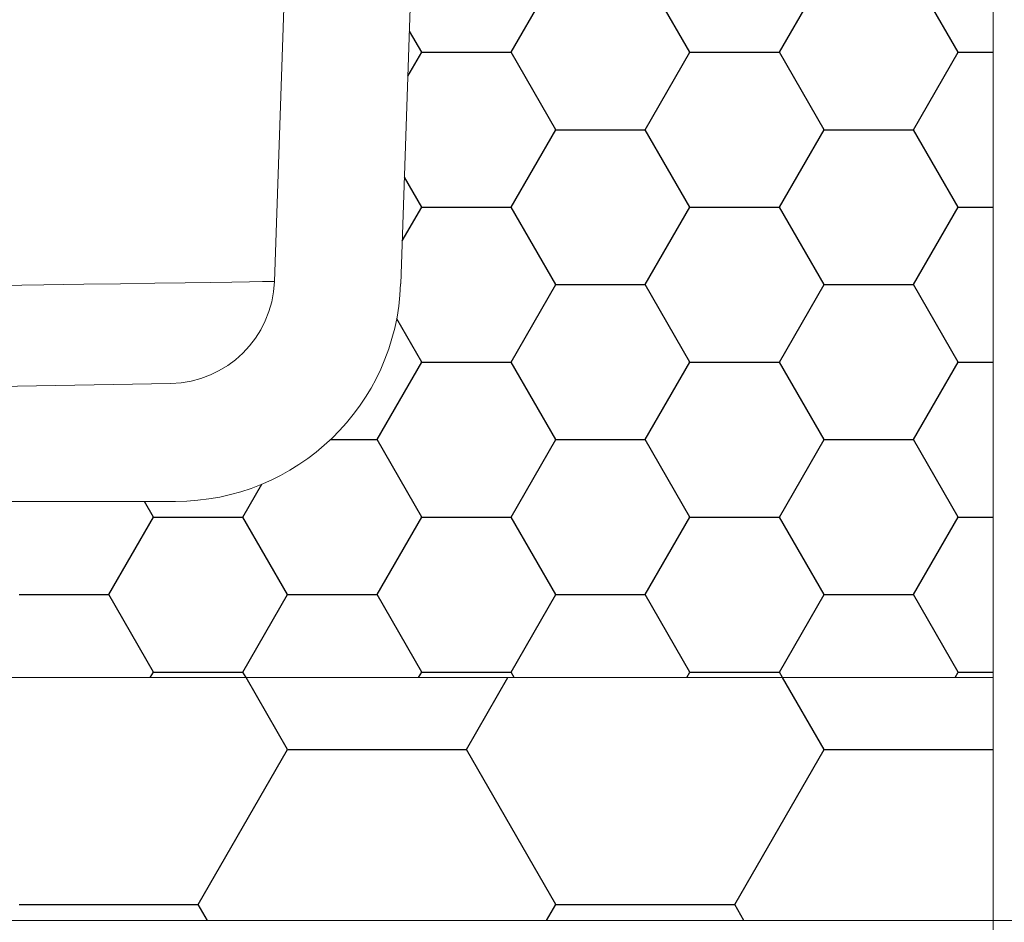
# Model space of a CAD drawing. Units: millimetres. Extents: x 450 to 5040, y 325 to 7083.
# Drawn here: x 4001 to 4351, y 5562 to 5883 of the extents above; entities that cross this region are included whole.
import ezdxf

# ---------------------------------------------------------------- set-up
doc = ezdxf.new("R2010")
doc.units = ezdxf.units.MM
doc.header["$LTSCALE"] = 25

# ---------------------------------------------------------------- blocks, each defined once
blk = doc.blocks.new('SW_BROKEN_VIEW_0')
at = {"color": 0, "linetype": 'Continuous'}
for p, q in [((3308.02, 1282.05), (3323.9, 1309.54)), ((3371.52, 1282.05), (3355.65, 1309.54)), ((3403.27, 1282.05), (3419.15, 1309.54)), ((3466.77, 1282.05), (3450.9, 1309.54)), ((3276.27, 1282.05), (3271.94, 1289.55)), ((3271.38, 1273.58), (3276.27, 1282.05)), ((3276.27, 1282.05), (3308.02, 1282.05)), ((3323.9, 1254.55), (3308.02, 1282.05)), ((3355.65, 1254.55), (3371.52, 1282.05)), ((3371.52, 1282.05), (3403.27, 1282.05)), ((3419.15, 1254.55), (3403.27, 1282.05)), ((3450.9, 1254.55), (3466.77, 1282.05)), ((3466.77, 1282.05), (3479.21, 1282.05)), ((3308.02, 1227.05), (3323.9, 1254.55)), ((3323.9, 1254.55), (3355.65, 1254.55)), ((3371.52, 1227.05), (3355.65, 1254.55)), ((3403.27, 1227.05), (3419.15, 1254.55)), ((3419.15, 1254.55), (3450.9, 1254.55)), ((3466.77, 1227.05), (3450.9, 1254.55)), ((3276.27, 1227.05), (3270.13, 1237.69)), ((3269.34, 1215.05), (3276.27, 1227.05)), ((3276.27, 1227.05), (3308.02, 1227.05)), ((3323.9, 1199.56), (3308.02, 1227.05)), ((3355.65, 1199.56), (3371.52, 1227.05)), ((3371.52, 1227.05), (3403.27, 1227.05)), ((3419.15, 1199.56), (3403.27, 1227.05)), ((3450.9, 1199.56), (3466.77, 1227.05)), ((3466.77, 1227.05), (3479.21, 1227.05)), ((3308.02, 1172.06), (3323.9, 1199.56)), ((3323.9, 1199.56), (3355.65, 1199.56)), ((3371.52, 1172.06), (3355.65, 1199.56)), ((3403.27, 1172.06), (3419.15, 1199.56)), ((3419.15, 1199.56), (3450.9, 1199.56)), ((3466.77, 1172.06), (3450.9, 1199.56)), ((3276.27, 1172.06), (3267.4, 1187.43)), ((3260.4, 1144.57), (3276.27, 1172.06)), ((3276.27, 1172.06), (3308.02, 1172.06)), ((3323.9, 1144.57), (3308.02, 1172.06)), ((3355.65, 1144.57), (3371.52, 1172.06)), ((3371.52, 1172.06), (3403.27, 1172.06)), ((3419.15, 1144.57), (3403.27, 1172.06)), ((3450.9, 1144.57), (3466.77, 1172.06)), ((3466.77, 1172.06), (3479.21, 1172.06)), ((3243.89, 1144.57), (3260.4, 1144.57)), ((3276.27, 1117.07), (3260.4, 1144.57)), ((3308.02, 1117.07), (3323.9, 1144.57)), ((3323.9, 1144.57), (3355.65, 1144.57)), ((3371.52, 1117.07), (3355.65, 1144.57)), ((3403.27, 1117.07), (3419.15, 1144.57)), ((3419.15, 1144.57), (3450.9, 1144.57)), ((3466.77, 1117.07), (3450.9, 1144.57)), ((3212.77, 1117.07), (3219.5, 1128.73)), ((3181.02, 1117.07), (3177.81, 1122.63)), ((3165.15, 1089.57), (3181.02, 1117.07)), ((3181.02, 1117.07), (3212.77, 1117.07)), ((3228.65, 1089.57), (3212.77, 1117.07)), ((3260.4, 1089.57), (3276.27, 1117.07)), ((3276.27, 1117.07), (3308.02, 1117.07)), ((3323.9, 1089.57), (3308.02, 1117.07)), ((3355.65, 1089.57), (3371.52, 1117.07)), ((3371.52, 1117.07), (3403.27, 1117.07)), ((3419.15, 1089.57), (3403.27, 1117.07)), ((3450.9, 1089.57), (3466.77, 1117.07)), ((3466.77, 1117.07), (3479.21, 1117.07)), ((3133.4, 1089.57), (3165.15, 1089.57)), ((3181.02, 1062.08), (3165.15, 1089.57)), ((3212.77, 1062.08), (3228.65, 1089.57)), ((3228.65, 1089.57), (3260.4, 1089.57)), ((3276.27, 1062.08), (3260.4, 1089.57)), ((3308.02, 1062.08), (3323.9, 1089.57)), ((3323.9, 1089.57), (3355.65, 1089.57)), ((3371.52, 1062.08), (3355.65, 1089.57)), ((3403.27, 1062.08), (3419.15, 1089.57)), ((3419.15, 1089.57), (3450.9, 1089.57)), ((3466.77, 1062.08), (3450.9, 1089.57)), ((3179.9, 1060.13), (3181.02, 1062.08)), ((3181.02, 1062.08), (3212.77, 1062.08)), ((3213.9, 1060.13), (3212.77, 1062.08)), ((3228.65, 1034.58), (3213.9, 1060.13)), ((3275.15, 1060.13), (3276.27, 1062.08)), ((3276.27, 1062.08), (3308.02, 1062.08)), ((3292.15, 1034.58), (3306.9, 1060.13)), ((3309.15, 1060.13), (3308.02, 1062.08)), ((3370.4, 1060.13), (3371.52, 1062.08)), ((3371.52, 1062.08), (3403.27, 1062.08)), ((3404.4, 1060.13), (3403.27, 1062.08)), ((3419.15, 1034.58), (3404.4, 1060.13)), ((3465.65, 1060.13), (3466.77, 1062.08)), ((3466.77, 1062.08), (3479.21, 1062.08)), ((3196.9, 979.59), (3228.65, 1034.58)), ((3228.65, 1034.58), (3292.15, 1034.58)), ((3323.9, 979.59), (3292.15, 1034.58)), ((3387.4, 979.59), (3419.15, 1034.58)), ((3419.15, 1034.58), (3479.21, 1034.58)), ((3133.4, 979.59), (3196.9, 979.59)), ((3200.19, 973.88), (3196.9, 979.59)), ((3320.6, 973.88), (3323.9, 979.59)), ((3323.9, 979.59), (3387.4, 979.59)), ((3390.69, 973.88), (3387.4, 979.59))]:
    blk.add_line(p, q, dxfattribs=at)

msp = doc.modelspace()

# ---------------------------------------------------------------- linework, layer by layer
at = {"color": 7, "linetype": 'Continuous', "lineweight": 18}
for p, q in [((4346.65, 5649.23), (4346.65, 5932.56)), ((4346.65, 5444.37), (4346.65, 5932.56)), ((4140.31, 5905.27), (4136.25, 5788.94)), ((4094.8, 5886.73), (4091.42, 5789.79)), ((3761.84, 5748.5), (4054.59, 5753.61)), ((4056.3, 5711.73), (3643.22, 5711.73)), ((4346.65, 5649.23), (2287.3, 5649.23)), ((4346.65, 5562.98), (4346.65, 5649.23)), ((2292.3, 5562.98), (4346.65, 5562.98)), ((2292.3, 5562.98), (4840.4, 5562.98))]:
    msp.add_line(p, q, dxfattribs=at)
at = {"color": 7, "linetype": 'Continuous', "lineweight": 18, "flags": 128}
msp.add_lwpolyline([(3993.8, 5788.36), (4009.5, 5788.59), (4023.7, 5788.8), (4036.76, 5788.99), (4048.91, 5789.17), (4059.67, 5789.33), (4068.72, 5789.46), (4076.32, 5789.57), (4082.57, 5789.66), (4087.18, 5789.73), (4090.35, 5789.78), (4091.42, 5789.79)], dxfattribs=at)
at = {"color": 7, "linetype": 'Continuous', "lineweight": 18}
for centre, radius, start, end in [((4053.94, 5791.1), 37.5, 270.9996, 358.0002), ((4056.29, 5791.73), 80, 270.0003, 357.9999)]:
    msp.add_arc(centre, radius, start, end, dxfattribs=at)

# ---------------------------------------------------------------- block references
at = {"color": 7, "linetype": 'Continuous'}
msp.add_blockref('SW_BROKEN_VIEW_0', (867.44, 4589.1), dxfattribs=at)

doc.saveas('drawing.dxf')
